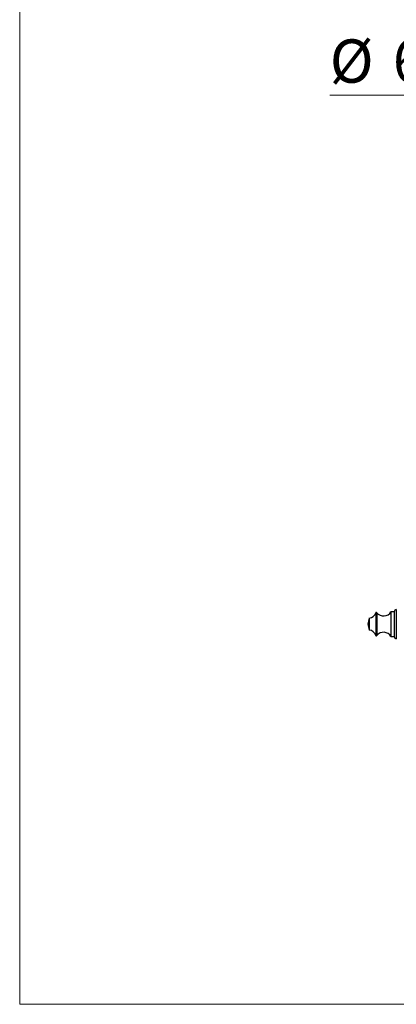
# Model space of a CAD drawing. Units: millimetres. Extents: x 80 to 1704, y 102 to 2296.
# Drawn here: x 80 to 254, y 102 to 557 of the extents above; entities that cross this region are included whole.
import ezdxf

# ---------------------------------------------------------------- set-up
doc = ezdxf.new("R2010")
doc.units = ezdxf.units.MM
doc.header["$LTSCALE"] = 8
doc.styles.add('SLDTEXTSTYLE2', font='TXT', dxfattribs={"width": 0.605})
doc.dimstyles.new('SLDDIMSTYLE4', dxfattribs={"dimtxt": 20, "dimasz": 26.416, "dimexe": 0, "dimexo": 0.0625, "dimgap": 5, "dimtad": 0, "dimtih": 1, "dimtoh": 1, "dimrnd": 1e-09, "dimzin": 12, "dimdsep": 46, "dimtxsty": 'SLDTEXTSTYLE2', "dimsah": 1, "dimcen": 0, "dimadec": 0, "dimazin": 3, "dimtfac": 1, "dimtofl": 0, "dimtmove": 0, "dimatfit": 3, "dimfxl": 0, "dimfrac": 2, "dimtolj": 1, "dimtzin": 12, "dimarcsym": 0})

# ---------------------------------------------------------------- blocks, each defined once
blk = doc.blocks.new('_D_8')
at = {"color": 7, "linetype": 'Continuous', "lineweight": 0}
for p, q in [((295.78, 521.75), (223.36, 521.75)), ((326.92, 477.32), (295.78, 521.75))]:
    blk.add_line(p, q, dxfattribs=at)
at = {"color": 7, "linetype": 'Continuous', "lineweight": 18}
blk.add_solid([(326.92, 477.32), (315.09, 501.28), (308.43, 496.61)], dxfattribs=at)
at = {"color": 7, "linetype": 'Continuous', "lineweight": 18, "char_height": 20, "attachment_point": 1, "style": 'SLDTEXTSTYLE2'}
for s, insert in [('%%c', (223.36, 547.53)), ('60', (252.52, 547.59))]:
    blk.add_mtext(s, dxfattribs=dict(at, insert=insert))

msp = doc.modelspace()

# ---------------------------------------------------------------- linework, layer by layer
at = {"color": 7, "linetype": 'Continuous', "lineweight": 18}
for p, q in [((80, 2296), (80, 101.926)), ((80, 101.926), (1600, 101.926))]:
    msp.add_line(p, q, dxfattribs=at)
at = {"color": 8, "linetype": 'Continuous', "lineweight": 25}
for p, q in [((244.623, 282.69), (244.623, 276.122)), ((245.147, 282.778), (245.147, 276.098)), ((254.151, 284.246), (254.151, 275.71)), ((244.623, 276.122), (244.623, 272.302)), ((245.147, 276.098), (245.147, 272.214)), ((254.151, 275.71), (254.151, 270.746))]:
    msp.add_line(p, q, dxfattribs=at)
at = {"color": 7, "linetype": 'Continuous', "lineweight": 25}
for p, q in [((253.151, 283.246), (251.651, 283.246)), ((251.651, 283.246), (251.651, 275.975)), ((253.151, 283.246), (253.151, 275.975)), ((241.623, 280.246), (241.623, 276.768)), ((241.623, 276.768), (241.623, 274.746)), ((251.651, 275.975), (251.651, 271.746)), ((253.151, 275.975), (253.151, 271.746)), ((251.651, 271.746), (253.151, 271.746))]:
    msp.add_line(p, q, dxfattribs=at)
for centre, radius, start, end in [((241.206, 283.822), 3.6, 276.6611, 341.68254), ((244.908, 282.596), 0.3, 37.3832, 161.68254), ((248.246, 285.146), 3.9, 217.3832, 330.84463), ((254.151, 283.246), 1, 90, 180), ((248.849, 277.308), 7.8, 157.87634, 178.62232), ((248.849, 277.683), 7.8, 181.37768, 202.12366), ((241.206, 271.17), 3.6, 18.31746, 83.3389), ((248.246, 269.846), 3.9, 29.15537, 142.6168), ((244.908, 272.396), 0.3, 198.31746, 322.6168), ((254.151, 271.746), 1, 180, 270)]:
    msp.add_arc(centre, radius, start, end, dxfattribs=at)

# ---------------------------------------------------------------- dimensions: what is measured, and where the dimension line sits
at = {"color": 7, "linetype": 'Continuous', "lineweight": 18}
dim = msp.add_diameter_dim_2p(p1=(361.364, 428.184), p2=(326.925, 477.315), dimstyle='SLDDIMSTYLE4', dxfattribs=at)
dim.commit()
dim.dimension.update_dxf_attribs({"geometry": '_D_8', "text_midpoint": (253.22, 538.667), "dimtype": 163})

doc.saveas('drawing.dxf')
